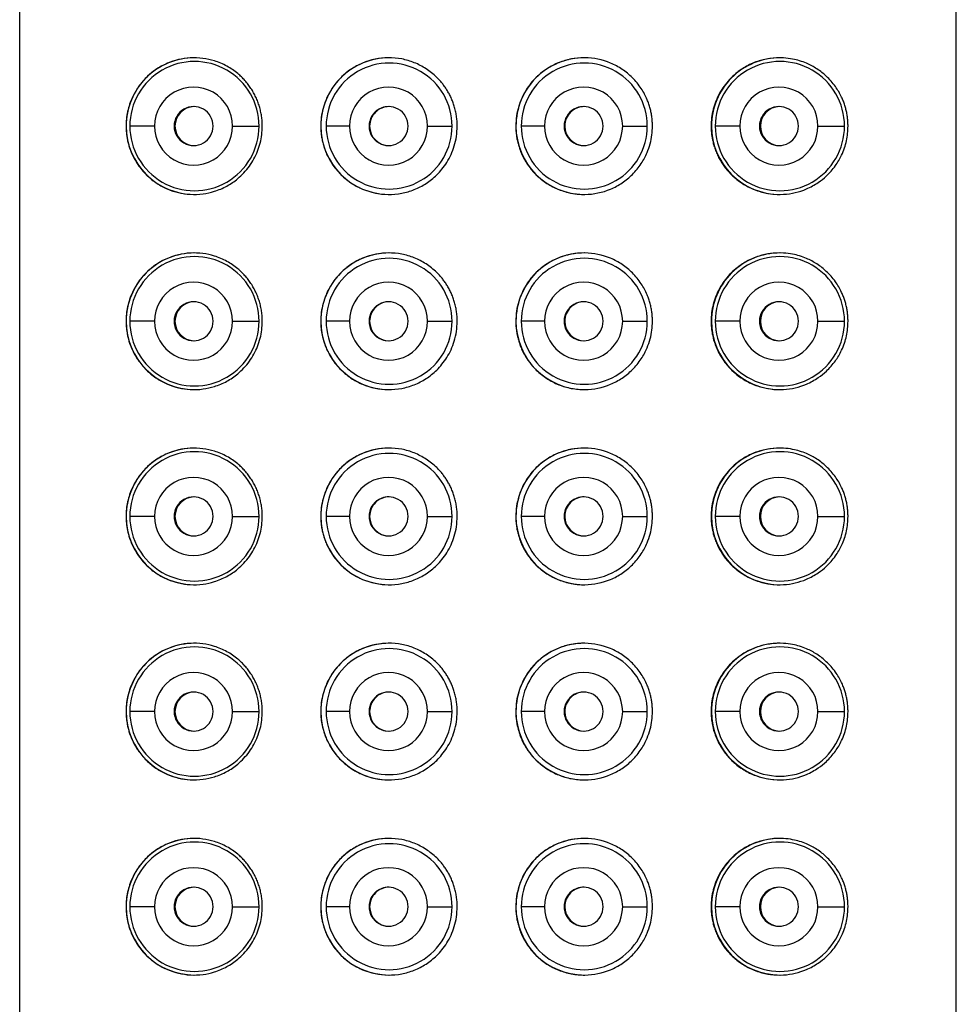
# Model space of a CAD drawing. Units: millimetres. Extents: x -91 to 200, y -197 to 1083.
# Drawn here: x 163 to 187, y 768 to 793 of the extents above; entities that cross this region are included whole.
import ezdxf

# ---------------------------------------------------------------- set-up
doc = ezdxf.new("R2010")
doc.units = ezdxf.units.MM

msp = doc.modelspace()

# ---------------------------------------------------------------- linework, layer by layer
at = {"color": 7, "linetype": 'Continuous', "lineweight": 25}
for p, q in [((162.822, 611.154), (162.822, 820.154)), ((186.822, 611.154), (186.822, 820.154)), ((165.551, 790.654), (165.548, 790.654)), ((166.278, 790.654), (165.645, 790.654)), ((166.801, 790.654), (166.778, 790.654)), ((168.278, 790.654), (168.958, 790.654)), ((170.539, 790.654), (170.536, 790.654)), ((171.273, 790.654), (170.675, 790.654)), ((171.789, 790.654), (171.773, 790.654)), ((173.273, 790.654), (173.903, 790.654)), ((175.539, 790.654), (175.534, 790.654)), ((176.273, 790.654), (175.675, 790.654)), ((176.789, 790.654), (176.773, 790.654)), ((178.273, 790.654), (178.903, 790.654)), ((180.551, 790.654), (180.539, 790.654)), ((181.278, 790.654), (180.645, 790.654)), ((181.801, 790.654), (181.778, 790.654)), ((183.278, 790.654), (183.958, 790.654)), ((165.551, 785.654), (165.548, 785.654)), ((166.278, 785.654), (165.645, 785.654)), ((166.801, 785.654), (166.778, 785.654)), ((168.278, 785.654), (168.958, 785.654)), ((170.539, 785.654), (170.536, 785.654)), ((171.273, 785.654), (170.675, 785.654)), ((171.789, 785.654), (171.773, 785.654)), ((173.273, 785.654), (173.903, 785.654)), ((175.539, 785.654), (175.534, 785.654)), ((176.273, 785.654), (175.675, 785.654)), ((176.789, 785.654), (176.773, 785.654)), ((178.273, 785.654), (178.903, 785.654)), ((180.551, 785.654), (180.539, 785.654)), ((181.278, 785.654), (180.645, 785.654)), ((181.801, 785.654), (181.778, 785.654)), ((183.278, 785.654), (183.958, 785.654)), ((165.551, 780.654), (165.548, 780.654)), ((166.278, 780.654), (165.645, 780.654)), ((166.801, 780.654), (166.778, 780.654)), ((168.278, 780.654), (168.958, 780.654)), ((170.539, 780.654), (170.536, 780.654)), ((171.273, 780.654), (170.675, 780.654)), ((171.789, 780.654), (171.773, 780.654)), ((173.273, 780.654), (173.903, 780.654)), ((175.539, 780.654), (175.534, 780.654)), ((176.273, 780.654), (175.675, 780.654)), ((176.789, 780.654), (176.773, 780.654)), ((178.273, 780.654), (178.903, 780.654)), ((180.551, 780.654), (180.539, 780.654)), ((181.278, 780.654), (180.645, 780.654)), ((181.801, 780.654), (181.778, 780.654)), ((183.278, 780.654), (183.958, 780.654)), ((165.551, 775.654), (165.548, 775.654)), ((166.278, 775.654), (165.645, 775.654)), ((166.801, 775.654), (166.778, 775.654)), ((168.278, 775.654), (168.958, 775.654)), ((170.539, 775.654), (170.536, 775.654)), ((171.273, 775.654), (170.675, 775.654)), ((171.789, 775.654), (171.773, 775.654)), ((173.273, 775.654), (173.903, 775.654)), ((175.539, 775.654), (175.534, 775.654)), ((176.273, 775.654), (175.675, 775.654)), ((176.789, 775.654), (176.773, 775.654)), ((178.273, 775.654), (178.903, 775.654)), ((180.551, 775.654), (180.539, 775.654)), ((181.278, 775.654), (180.645, 775.654)), ((181.801, 775.654), (181.778, 775.654)), ((183.278, 775.654), (183.958, 775.654)), ((165.551, 770.654), (165.548, 770.654)), ((166.278, 770.654), (165.645, 770.654)), ((166.801, 770.654), (166.778, 770.654)), ((168.278, 770.654), (168.958, 770.654)), ((170.539, 770.654), (170.536, 770.654)), ((171.273, 770.654), (170.675, 770.654)), ((171.789, 770.654), (171.773, 770.654)), ((173.273, 770.654), (173.903, 770.654)), ((175.539, 770.654), (175.534, 770.654)), ((176.273, 770.654), (175.675, 770.654)), ((176.789, 770.654), (176.773, 770.654)), ((178.273, 770.654), (178.903, 770.654)), ((180.551, 770.654), (180.539, 770.654)), ((181.278, 770.654), (180.645, 770.654)), ((181.801, 770.654), (181.778, 770.654)), ((183.278, 770.654), (183.958, 770.654))]:
    msp.add_line(p, q, dxfattribs=at)
for centre, radius, start, end in [((167.301, 790.654), 1.75, 90.0001, 180.0001), ((172.289, 790.654), 1.75, 90.0001, 180.0001), ((177.289, 790.654), 1.75, 90.0001, 180.0001), ((182.301, 790.654), 1.75, 90.0001, 180.0001), ((167.301, 790.654), 1.656, 359.9998, 180.0002), ((172.289, 790.654), 1.614, 359.9998, 180.0002), ((177.289, 790.654), 1.614, 359.9998, 180.0002), ((182.301, 790.654), 1.656, 359.9998, 180.0002), ((167.278, 790.654), 1, 359.9998, 180.0002), ((172.273, 790.654), 1, 359.9998, 180.0002), ((177.273, 790.654), 1, 359.9998, 180.0002), ((182.278, 790.654), 1, 359.9998, 180.0002), ((167.278, 790.654), 0.5, 359.9998, 180.0002), ((167.301, 790.654), 0.5, 91.3676, 180.0001), ((172.273, 790.654), 0.5, 359.9998, 180.0002), ((172.289, 790.654), 0.5, 90.0001, 180.0001), ((177.273, 790.654), 0.5, 359.9998, 180.0002), ((177.289, 790.654), 0.5, 90.0001, 180.0001), ((182.278, 790.654), 0.5, 359.9998, 180.0002), ((182.301, 790.654), 0.5, 91.3676, 180.0001), ((167.301, 790.654), 1.75, 179.9999, 269.9999), ((167.301, 790.654), 1.656, 179.9998, 0.0002), ((167.278, 790.654), 1, 179.9998, 0.0002), ((167.278, 790.654), 0.5, 179.9998, 0.0002), ((167.301, 790.654), 0.5, 179.9999, 268.6324), ((172.289, 790.654), 1.75, 179.9999, 269.9999), ((172.289, 790.654), 1.614, 179.9998, 0.0002), ((172.273, 790.654), 1, 179.9998, 0.0002), ((172.273, 790.654), 0.5, 179.9998, 0.0002), ((172.289, 790.654), 0.5, 179.9999, 269.9999), ((177.289, 790.654), 1.75, 179.9999, 269.9999), ((177.289, 790.654), 1.614, 179.9998, 0.0002), ((177.273, 790.654), 1, 179.9998, 0.0002), ((177.273, 790.654), 0.5, 179.9998, 0.0002), ((177.289, 790.654), 0.5, 179.9999, 269.9999), ((182.301, 790.654), 1.75, 179.9999, 269.9999), ((182.301, 790.654), 1.656, 179.9998, 0.0002), ((182.278, 790.654), 1, 179.9998, 0.0002), ((182.278, 790.654), 0.5, 179.9998, 0.0002), ((182.301, 790.654), 0.5, 179.9999, 268.6324), ((167.301, 785.654), 1.75, 90.0001, 180.0001), ((172.289, 785.654), 1.75, 90.0001, 180.0001), ((177.289, 785.654), 1.75, 90.0001, 180.0001), ((182.301, 785.654), 1.75, 90.0001, 180.0001), ((167.301, 785.654), 1.656, 359.9998, 180.0002), ((172.289, 785.654), 1.614, 359.9998, 180.0002), ((177.289, 785.654), 1.614, 359.9998, 180.0002), ((182.301, 785.654), 1.656, 359.9998, 180.0002), ((167.278, 785.654), 1, 359.9998, 180.0002), ((172.273, 785.654), 1, 359.9998, 180.0002), ((177.273, 785.654), 1, 359.9998, 180.0002), ((182.278, 785.654), 1, 359.9998, 180.0002), ((167.278, 785.654), 0.5, 359.9998, 180.0002), ((167.301, 785.654), 0.5, 91.3675, 180.0001), ((172.273, 785.654), 0.5, 359.9998, 180.0002), ((172.289, 785.654), 0.5, 90.0001, 180.0001), ((177.273, 785.654), 0.5, 359.9998, 180.0002), ((177.289, 785.654), 0.5, 90.0001, 180.0001), ((182.278, 785.654), 0.5, 359.9998, 180.0002), ((182.301, 785.654), 0.5, 91.3677, 180.0001), ((167.301, 785.654), 1.75, 179.9999, 269.9999), ((167.301, 785.654), 1.656, 179.9998, 0.0002), ((167.278, 785.654), 1, 179.9998, 0.0002), ((167.278, 785.654), 0.5, 179.9998, 0.0002), ((167.301, 785.654), 0.5, 179.9999, 268.6325), ((172.289, 785.654), 1.75, 179.9999, 269.9999), ((172.289, 785.654), 1.614, 179.9998, 0.0002), ((172.273, 785.654), 1, 179.9998, 0.0002), ((172.273, 785.654), 0.5, 179.9998, 0.0002), ((172.289, 785.654), 0.5, 179.9999, 269.9999), ((177.289, 785.654), 1.75, 179.9999, 269.9999), ((177.289, 785.654), 1.614, 179.9998, 0.0002), ((177.273, 785.654), 1, 179.9998, 0.0002), ((177.273, 785.654), 0.5, 179.9998, 0.0002), ((177.289, 785.654), 0.5, 179.9999, 269.9999), ((182.301, 785.654), 1.75, 179.9999, 269.9999), ((182.301, 785.654), 1.656, 179.9998, 0.0002), ((182.278, 785.654), 1, 179.9998, 0.0002), ((182.278, 785.654), 0.5, 179.9998, 0.0002), ((182.301, 785.654), 0.5, 179.9999, 268.6323), ((167.301, 780.654), 1.75, 90.0001, 180.0001), ((167.301, 780.654), 1.656, 359.9998, 180.0002), ((172.289, 780.654), 1.75, 90.0001, 180.0001), ((177.289, 780.654), 1.75, 90.0001, 180.0001), ((182.301, 780.654), 1.75, 90.0001, 180.0001), ((182.301, 780.654), 1.656, 359.9998, 180.0002), ((172.289, 780.654), 1.614, 359.9998, 180.0002), ((177.289, 780.654), 1.614, 359.9998, 180.0002), ((167.278, 780.654), 1, 359.9998, 180.0002), ((172.273, 780.654), 1, 359.9998, 180.0002), ((177.273, 780.654), 1, 359.9998, 180.0002), ((182.278, 780.654), 1, 359.9998, 180.0002), ((167.278, 780.654), 0.5, 359.9998, 180.0002), ((167.301, 780.654), 0.5, 91.3675, 180.0001), ((172.273, 780.654), 0.5, 359.9998, 180.0002), ((172.289, 780.654), 0.5, 90.0001, 180.0001), ((177.273, 780.654), 0.5, 359.9998, 180.0002), ((177.289, 780.654), 0.5, 90.0001, 180.0001), ((182.278, 780.654), 0.5, 359.9998, 180.0002), ((182.301, 780.654), 0.5, 91.3675, 180.0001), ((167.301, 780.654), 1.75, 179.9999, 269.9999), ((167.301, 780.654), 1.656, 179.9998, 0.0002), ((167.278, 780.654), 1, 179.9998, 0.0002), ((167.278, 780.654), 0.5, 179.9998, 0.0002), ((167.301, 780.654), 0.5, 179.9999, 268.6325), ((172.289, 780.654), 1.75, 179.9999, 269.9999), ((172.289, 780.654), 1.614, 179.9998, 0.0002), ((172.273, 780.654), 1, 179.9998, 0.0002), ((172.273, 780.654), 0.5, 179.9998, 0.0002), ((172.289, 780.654), 0.5, 179.9999, 269.9999), ((177.289, 780.654), 1.75, 179.9999, 269.9999), ((177.289, 780.654), 1.614, 179.9998, 0.0002), ((177.273, 780.654), 1, 179.9998, 0.0002), ((177.273, 780.654), 0.5, 179.9998, 0.0002), ((177.289, 780.654), 0.5, 179.9999, 269.9999), ((182.301, 780.654), 1.75, 179.9999, 269.9999), ((182.301, 780.654), 1.656, 179.9998, 0.0002), ((182.278, 780.654), 1, 179.9998, 0.0002), ((182.278, 780.654), 0.5, 179.9998, 0.0002), ((182.301, 780.654), 0.5, 179.9999, 268.6325), ((167.301, 775.654), 1.75, 90.0001, 180.0001), ((167.301, 775.654), 1.656, 359.9998, 180.0002), ((172.289, 775.654), 1.75, 90.0001, 180.0001), ((172.289, 775.654), 1.614, 359.9998, 180.0002), ((177.289, 775.654), 1.75, 90.0001, 180.0001), ((177.289, 775.654), 1.614, 359.9998, 180.0002), ((182.301, 775.654), 1.75, 90.0001, 180.0001), ((182.301, 775.654), 1.656, 359.9998, 180.0002), ((167.278, 775.654), 1, 359.9998, 180.0002), ((172.273, 775.654), 1, 359.9998, 180.0002), ((177.273, 775.654), 1, 359.9998, 180.0002), ((182.278, 775.654), 1, 359.9998, 180.0002), ((167.278, 775.654), 0.5, 359.9998, 180.0002), ((167.301, 775.654), 0.5, 91.3676, 180.0001), ((172.273, 775.654), 0.5, 359.9998, 180.0002), ((172.289, 775.654), 0.5, 90.0001, 180.0001), ((177.273, 775.654), 0.5, 359.9998, 180.0002), ((177.289, 775.654), 0.5, 90.0001, 180.0001), ((182.278, 775.654), 0.5, 359.9998, 180.0002), ((182.301, 775.654), 0.5, 91.3675, 180.0001), ((167.301, 775.654), 1.75, 179.9999, 269.9999), ((167.301, 775.654), 1.656, 179.9998, 0.0002), ((167.278, 775.654), 1, 179.9998, 0.0002), ((167.278, 775.654), 0.5, 179.9998, 0.0002), ((167.301, 775.654), 0.5, 179.9999, 268.6324), ((172.289, 775.654), 1.75, 179.9999, 269.9999), ((172.289, 775.654), 1.614, 179.9998, 0.0002), ((172.273, 775.654), 1, 179.9998, 0.0002), ((172.273, 775.654), 0.5, 179.9998, 0.0002), ((172.289, 775.654), 0.5, 179.9999, 269.9999), ((177.289, 775.654), 1.75, 179.9999, 269.9999), ((177.289, 775.654), 1.614, 179.9998, 0.0002), ((177.273, 775.654), 1, 179.9998, 0.0002), ((177.273, 775.654), 0.5, 179.9998, 0.0002), ((177.289, 775.654), 0.5, 179.9999, 269.9999), ((182.301, 775.654), 1.75, 179.9999, 269.9999), ((182.301, 775.654), 1.656, 179.9998, 0.0002), ((182.278, 775.654), 1, 179.9998, 0.0002), ((182.278, 775.654), 0.5, 179.9998, 0.0002), ((182.301, 775.654), 0.5, 179.9999, 268.6325), ((167.301, 770.654), 1.75, 90.0001, 180.0001), ((167.301, 770.654), 1.656, 359.9998, 180.0002), ((172.289, 770.654), 1.75, 90.0001, 180.0001), ((172.289, 770.654), 1.614, 359.9998, 180.0002), ((177.289, 770.654), 1.75, 90.0001, 180.0001), ((177.289, 770.654), 1.614, 359.9998, 180.0002), ((182.301, 770.654), 1.75, 90.0001, 180.0001), ((182.301, 770.654), 1.656, 359.9998, 180.0002), ((167.278, 770.654), 1, 359.9998, 180.0002), ((172.273, 770.654), 1, 359.9998, 180.0002), ((177.273, 770.654), 1, 359.9998, 180.0002), ((182.278, 770.654), 1, 359.9998, 180.0002), ((167.278, 770.654), 0.5, 359.9998, 180.0002), ((167.301, 770.654), 0.5, 91.3676, 180.0001), ((172.273, 770.654), 0.5, 359.9998, 180.0002), ((172.289, 770.654), 0.5, 90.0001, 180.0001), ((177.273, 770.654), 0.5, 359.9998, 180.0002), ((177.289, 770.654), 0.5, 90.0001, 180.0001), ((182.278, 770.654), 0.5, 359.9998, 180.0002), ((182.301, 770.654), 0.5, 91.3675, 180.0001), ((167.301, 770.654), 1.75, 179.9999, 269.9999), ((167.301, 770.654), 1.656, 179.9998, 0.0002), ((167.278, 770.654), 1, 179.9998, 0.0002), ((167.278, 770.654), 0.5, 179.9998, 0.0002), ((167.301, 770.654), 0.5, 179.9999, 268.6324), ((172.289, 770.654), 1.75, 179.9999, 269.9999), ((172.289, 770.654), 1.614, 179.9998, 0.0002), ((172.273, 770.654), 1, 179.9998, 0.0002), ((172.273, 770.654), 0.5, 179.9998, 0.0002), ((172.289, 770.654), 0.5, 179.9999, 269.9999), ((177.289, 770.654), 1.75, 179.9999, 269.9999), ((177.289, 770.654), 1.614, 179.9998, 0.0002), ((177.273, 770.654), 1, 179.9998, 0.0002), ((177.273, 770.654), 0.5, 179.9998, 0.0002), ((177.289, 770.654), 0.5, 179.9999, 269.9999), ((182.301, 770.654), 1.75, 179.9999, 269.9999), ((182.301, 770.654), 1.656, 179.9998, 0.0002), ((182.278, 770.654), 1, 179.9998, 0.0002), ((182.278, 770.654), 0.5, 179.9998, 0.0002), ((182.301, 770.654), 0.5, 179.9999, 268.6325)]:
    msp.add_arc(centre, radius, start, end, dxfattribs=at)
for points, knots in [([(169.039, 790.654), (169.038, 790.696), (169.036, 790.781), (169.021, 790.909), (168.998, 791.035), (168.966, 791.158), (168.925, 791.279), (168.875, 791.397), (168.817, 791.511), (168.75, 791.62), (168.676, 791.724), (168.594, 791.822), (168.506, 791.914), (168.357, 792.048), (168.129, 792.203), (167.825, 792.331), (167.506, 792.4), (167.092, 792.414), (166.677, 792.314), (166.324, 792.12), (166.078, 791.922), (165.874, 791.691), (165.726, 791.439), (165.637, 791.218), (165.585, 791.031), (165.554, 790.842), (165.55, 790.716), (165.548, 790.654)], [0, 0, 0, 0, 0.020147, 0.040322, 0.060555, 0.08088, 0.101326, 0.121926, 0.14271, 0.163706, 0.184943, 0.20645, 0.228251, 0.250374, 0.310737, 0.375511, 0.434292, 0.500479, 0.625058, 0.696508, 0.749496, 0.817417, 0.8746, 0.908383, 0.94028, 0.970672, 1, 1, 1, 1]), ([(174.034, 790.654), (174.033, 790.698), (174.031, 790.786), (174.016, 790.915), (173.992, 791.04), (173.961, 791.16), (173.922, 791.274), (173.876, 791.383), (173.825, 791.485), (173.769, 791.581), (173.709, 791.671), (173.646, 791.755), (173.579, 791.832), (173.451, 791.965), (173.244, 792.13), (172.938, 792.289), (172.609, 792.385), (172.155, 792.425), (171.701, 792.33), (171.305, 792.116), (171.037, 791.896), (170.821, 791.631), (170.676, 791.359), (170.592, 791.109), (170.545, 790.882), (170.539, 790.729), (170.536, 790.654)], [0, 0, 0, 0, 0.023966, 0.047367, 0.070204, 0.092477, 0.114188, 0.135336, 0.155923, 0.175949, 0.195416, 0.214324, 0.232674, 0.250468, 0.313975, 0.375406, 0.436704, 0.500389, 0.624886, 0.687341, 0.749957, 0.816396, 0.874945, 0.91768, 0.959334, 1, 1, 1, 1]), ([(179.036, 790.654), (179.036, 790.691), (179.034, 790.767), (179.023, 790.88), (179.004, 790.994), (178.978, 791.107), (178.944, 791.22), (178.877, 791.394), (178.751, 791.632), (178.534, 791.897), (178.265, 792.116), (177.869, 792.33), (177.415, 792.425), (176.961, 792.385), (176.631, 792.289), (176.325, 792.131), (176.09, 791.943), (175.918, 791.754), (175.794, 791.58), (175.687, 791.381), (175.603, 791.158), (175.545, 790.913), (175.538, 790.741), (175.534, 790.654)], [0, 0, 0, 0, 0.020253, 0.040743, 0.061483, 0.082484, 0.103757, 0.125314, 0.183867, 0.250343, 0.312838, 0.375322, 0.499675, 0.563326, 0.624605, 0.686097, 0.749687, 0.785812, 0.824164, 0.864754, 0.907586, 0.952667, 1, 1, 1, 1]), ([(184.048, 790.654), (184.047, 790.689), (184.046, 790.76), (184.036, 790.867), (184.019, 790.974), (183.996, 791.081), (183.965, 791.187), (183.928, 791.293), (183.855, 791.462), (183.719, 791.691), (183.541, 791.892), (183.376, 792.033), (183.209, 792.152), (182.964, 792.282), (182.674, 792.371), (182.366, 792.409), (182.077, 792.4), (181.757, 792.331), (181.452, 792.203), (181.199, 792.032), (181.009, 791.853), (180.869, 791.683), (180.751, 791.498), (180.657, 791.299), (180.589, 791.089), (180.547, 790.873), (180.541, 790.727), (180.539, 790.654)], [0, 0, 0, 0, 0.016659, 0.0336, 0.05091, 0.068674, 0.086967, 0.105859, 0.125416, 0.182593, 0.250526, 0.280185, 0.312993, 0.375172, 0.451664, 0.499879, 0.566001, 0.624744, 0.689402, 0.749676, 0.787399, 0.82423, 0.860305, 0.895766, 0.930764, 0.965455, 1, 1, 1, 1]), ([(165.548, 790.654), (165.548, 790.618), (165.55, 790.547), (165.56, 790.44), (165.576, 790.333), (165.6, 790.225), (165.63, 790.119), (165.667, 790.013), (165.74, 789.844), (165.875, 789.615), (166.051, 789.415), (166.215, 789.274), (166.381, 789.155), (166.605, 789.036), (166.891, 788.942), (167.196, 788.897), (167.507, 788.907), (167.823, 788.976), (168.127, 789.103), (168.379, 789.274), (168.569, 789.453), (168.709, 789.623), (168.827, 789.808), (168.92, 790.008), (168.988, 790.217), (169.031, 790.434), (169.036, 790.58), (169.039, 790.654)], [0, 0, 0, 0, 0.016689, 0.033661, 0.051006, 0.068805, 0.087137, 0.106072, 0.125674, 0.182808, 0.250686, 0.280187, 0.313044, 0.375499, 0.437811, 0.500258, 0.56594, 0.624337, 0.689054, 0.749373, 0.787145, 0.824024, 0.860144, 0.895648, 0.930686, 0.965417, 1, 1, 1, 1]), ([(170.536, 790.654), (170.537, 790.616), (170.539, 790.541), (170.55, 790.427), (170.568, 790.314), (170.595, 790.201), (170.629, 790.088), (170.695, 789.914), (170.821, 789.676), (171.047, 789.398), (171.319, 789.182), (171.717, 788.974), (172.155, 788.882), (172.608, 788.922), (172.938, 789.018), (173.244, 789.176), (173.477, 789.363), (173.649, 789.552), (173.774, 789.726), (173.881, 789.925), (173.965, 790.149), (174.023, 790.394), (174.03, 790.566), (174.034, 790.654)], [0, 0, 0, 0, 0.020223, 0.040681, 0.061389, 0.082356, 0.103594, 0.125114, 0.183668, 0.250131, 0.321661, 0.375174, 0.499636, 0.563299, 0.62459, 0.686008, 0.749514, 0.78566, 0.824037, 0.864654, 0.907517, 0.95263, 1, 1, 1, 1]), ([(175.534, 790.654), (175.535, 790.609), (175.537, 790.521), (175.552, 790.392), (175.576, 790.268), (175.607, 790.148), (175.646, 790.034), (175.691, 789.925), (175.742, 789.823), (175.798, 789.727), (175.858, 789.637), (175.922, 789.553), (175.988, 789.476), (176.116, 789.343), (176.323, 789.177), (176.63, 789.019), (176.96, 788.923), (177.414, 788.882), (177.869, 788.977), (178.265, 789.19), (178.534, 789.41), (178.75, 789.675), (178.895, 789.947), (178.981, 790.197), (179.028, 790.425), (179.034, 790.578), (179.036, 790.654)], [0, 0, 0, 0, 0.023936, 0.047309, 0.070118, 0.092365, 0.114051, 0.135176, 0.15574, 0.175745, 0.195191, 0.21408, 0.232413, 0.250189, 0.313746, 0.375216, 0.436595, 0.500361, 0.624838, 0.687138, 0.749762, 0.816112, 0.874577, 0.917444, 0.959221, 1, 1, 1, 1]), ([(180.539, 790.654), (180.539, 790.611), (180.541, 790.526), (180.556, 790.398), (180.579, 790.272), (180.611, 790.149), (180.653, 790.028), (180.703, 789.91), (180.761, 789.796), (180.828, 789.687), (180.903, 789.583), (180.984, 789.485), (181.073, 789.393), (181.223, 789.259), (181.452, 789.105), (181.756, 788.977), (182.076, 788.907), (182.493, 788.893), (182.91, 788.992), (183.265, 789.186), (183.514, 789.385), (183.719, 789.616), (183.868, 789.867), (183.958, 790.088), (184.01, 790.276), (184.042, 790.465), (184.046, 790.591), (184.048, 790.654)], [0, 0, 0, 0, 0.020148, 0.040322, 0.060556, 0.080881, 0.101328, 0.121928, 0.142712, 0.163709, 0.184947, 0.206454, 0.228256, 0.250379, 0.310659, 0.375337, 0.434096, 0.500248, 0.624793, 0.69645, 0.749538, 0.817315, 0.874396, 0.90824, 0.940191, 0.97063, 1, 1, 1, 1]), ([(169.039, 785.654), (169.038, 785.696), (169.036, 785.781), (169.021, 785.909), (168.998, 786.035), (168.966, 786.158), (168.925, 786.279), (168.875, 786.397), (168.817, 786.511), (168.75, 786.62), (168.676, 786.724), (168.594, 786.822), (168.506, 786.914), (168.357, 787.048), (168.129, 787.203), (167.825, 787.331), (167.506, 787.4), (167.092, 787.414), (166.677, 787.314), (166.324, 787.12), (166.078, 786.922), (165.874, 786.691), (165.726, 786.439), (165.637, 786.218), (165.585, 786.031), (165.554, 785.842), (165.55, 785.716), (165.548, 785.654)], [0, 0, 0, 0, 0.0201475, 0.0403218, 0.0605552, 0.0808796, 0.1013263, 0.1219262, 0.1427095, 0.1637057, 0.1849432, 0.2064496, 0.2282514, 0.2503742, 0.3107367, 0.3755109, 0.4342919, 0.5004789, 0.6250584, 0.6965082, 0.7494961, 0.8174166, 0.8745998, 0.908383, 0.94028, 0.9706722, 1, 1, 1, 1]), ([(174.034, 785.654), (174.033, 785.698), (174.031, 785.786), (174.016, 785.915), (173.992, 786.04), (173.961, 786.16), (173.922, 786.274), (173.876, 786.383), (173.825, 786.485), (173.769, 786.581), (173.709, 786.671), (173.646, 786.755), (173.579, 786.832), (173.451, 786.965), (173.244, 787.13), (172.938, 787.289), (172.609, 787.385), (172.155, 787.425), (171.701, 787.33), (171.305, 787.116), (171.037, 786.896), (170.821, 786.631), (170.676, 786.359), (170.592, 786.109), (170.545, 785.882), (170.539, 785.729), (170.536, 785.654)], [0, 0, 0, 0, 0.023966, 0.047367, 0.070204, 0.092477, 0.114188, 0.135336, 0.155923, 0.175949, 0.195416, 0.214324, 0.232674, 0.250468, 0.313975, 0.375406, 0.436704, 0.500389, 0.624886, 0.687341, 0.749957, 0.816396, 0.874945, 0.91768, 0.959334, 1, 1, 1, 1]), ([(179.036, 785.654), (179.036, 785.691), (179.034, 785.767), (179.023, 785.88), (179.004, 785.994), (178.978, 786.107), (178.944, 786.22), (178.877, 786.394), (178.751, 786.632), (178.534, 786.897), (178.265, 787.116), (177.869, 787.33), (177.415, 787.425), (176.961, 787.385), (176.631, 787.289), (176.325, 787.131), (176.09, 786.943), (175.918, 786.754), (175.794, 786.58), (175.687, 786.381), (175.603, 786.158), (175.545, 785.913), (175.538, 785.741), (175.534, 785.654)], [0, 0, 0, 0, 0.020253, 0.040743, 0.061483, 0.082484, 0.103757, 0.125314, 0.183867, 0.250343, 0.312838, 0.375322, 0.499675, 0.563326, 0.624605, 0.686097, 0.749687, 0.785812, 0.824164, 0.864754, 0.907586, 0.952667, 1, 1, 1, 1]), ([(184.048, 785.654), (184.047, 785.689), (184.046, 785.76), (184.036, 785.867), (184.019, 785.974), (183.996, 786.081), (183.965, 786.187), (183.928, 786.293), (183.855, 786.462), (183.719, 786.691), (183.541, 786.892), (183.376, 787.033), (183.209, 787.152), (182.964, 787.282), (182.674, 787.371), (182.366, 787.409), (182.077, 787.4), (181.757, 787.331), (181.452, 787.203), (181.199, 787.032), (181.009, 786.853), (180.869, 786.683), (180.751, 786.498), (180.657, 786.299), (180.589, 786.089), (180.547, 785.873), (180.541, 785.727), (180.539, 785.654)], [0, 0, 0, 0, 0.016659, 0.0336, 0.05091, 0.068674, 0.086967, 0.105859, 0.125416, 0.182593, 0.250526, 0.280185, 0.312993, 0.375172, 0.451664, 0.499879, 0.566001, 0.624744, 0.689402, 0.749676, 0.787399, 0.82423, 0.860305, 0.895766, 0.930764, 0.965455, 1, 1, 1, 1]), ([(165.548, 785.654), (165.548, 785.618), (165.55, 785.547), (165.56, 785.44), (165.576, 785.333), (165.6, 785.225), (165.63, 785.119), (165.667, 785.013), (165.74, 784.844), (165.875, 784.615), (166.051, 784.415), (166.215, 784.274), (166.381, 784.155), (166.605, 784.036), (166.891, 783.942), (167.196, 783.897), (167.507, 783.907), (167.823, 783.976), (168.127, 784.103), (168.379, 784.274), (168.569, 784.453), (168.709, 784.623), (168.827, 784.808), (168.92, 785.008), (168.988, 785.217), (169.031, 785.434), (169.036, 785.58), (169.039, 785.654)], [0, 0, 0, 0, 0.016689, 0.033661, 0.051006, 0.068805, 0.087137, 0.106072, 0.125674, 0.182808, 0.250686, 0.280187, 0.313044, 0.375499, 0.437811, 0.500258, 0.56594, 0.624337, 0.689054, 0.749373, 0.787145, 0.824024, 0.860144, 0.895648, 0.930686, 0.965417, 1, 1, 1, 1]), ([(170.536, 785.654), (170.537, 785.616), (170.539, 785.541), (170.55, 785.427), (170.568, 785.314), (170.595, 785.201), (170.629, 785.088), (170.695, 784.914), (170.821, 784.676), (171.047, 784.398), (171.319, 784.182), (171.717, 783.974), (172.155, 783.882), (172.608, 783.922), (172.938, 784.018), (173.244, 784.176), (173.477, 784.363), (173.649, 784.552), (173.774, 784.726), (173.881, 784.925), (173.965, 785.149), (174.023, 785.394), (174.03, 785.566), (174.034, 785.654)], [0, 0, 0, 0, 0.020223, 0.040681, 0.061389, 0.082356, 0.103594, 0.125114, 0.183668, 0.250131, 0.321661, 0.375174, 0.499636, 0.563299, 0.62459, 0.686008, 0.749514, 0.78566, 0.824037, 0.864654, 0.907517, 0.95263, 1, 1, 1, 1]), ([(175.534, 785.654), (175.535, 785.609), (175.537, 785.521), (175.552, 785.392), (175.576, 785.268), (175.607, 785.148), (175.646, 785.034), (175.691, 784.925), (175.742, 784.823), (175.798, 784.727), (175.858, 784.637), (175.922, 784.553), (175.988, 784.476), (176.116, 784.343), (176.323, 784.177), (176.63, 784.019), (176.96, 783.923), (177.414, 783.882), (177.869, 783.977), (178.265, 784.19), (178.534, 784.41), (178.75, 784.675), (178.895, 784.947), (178.981, 785.197), (179.028, 785.425), (179.034, 785.578), (179.036, 785.654)], [0, 0, 0, 0, 0.023936, 0.047309, 0.070118, 0.092365, 0.114051, 0.135176, 0.15574, 0.175745, 0.195191, 0.21408, 0.232413, 0.250189, 0.313746, 0.375216, 0.436595, 0.500361, 0.624838, 0.687138, 0.749762, 0.816112, 0.874577, 0.917444, 0.959221, 1, 1, 1, 1]), ([(180.539, 785.654), (180.539, 785.611), (180.541, 785.526), (180.556, 785.398), (180.579, 785.272), (180.611, 785.149), (180.653, 785.028), (180.703, 784.91), (180.761, 784.796), (180.828, 784.687), (180.903, 784.583), (180.984, 784.485), (181.073, 784.393), (181.223, 784.259), (181.452, 784.105), (181.756, 783.977), (182.076, 783.907), (182.493, 783.893), (182.91, 783.992), (183.265, 784.186), (183.514, 784.385), (183.719, 784.616), (183.868, 784.867), (183.958, 785.088), (184.01, 785.276), (184.042, 785.465), (184.046, 785.591), (184.048, 785.654)], [0, 0, 0, 0, 0.020148, 0.040322, 0.060556, 0.080881, 0.101328, 0.121928, 0.142712, 0.163709, 0.184947, 0.206454, 0.228256, 0.250379, 0.310659, 0.375337, 0.434096, 0.500248, 0.624793, 0.69645, 0.749538, 0.817315, 0.874396, 0.90824, 0.940191, 0.97063, 1, 1, 1, 1]), ([(169.039, 780.654), (169.038, 780.696), (169.036, 780.781), (169.021, 780.909), (168.998, 781.035), (168.966, 781.158), (168.925, 781.279), (168.875, 781.397), (168.817, 781.511), (168.75, 781.62), (168.676, 781.724), (168.594, 781.822), (168.506, 781.914), (168.357, 782.048), (168.129, 782.203), (167.825, 782.331), (167.506, 782.4), (167.092, 782.414), (166.677, 782.314), (166.324, 782.12), (166.078, 781.922), (165.874, 781.691), (165.726, 781.439), (165.637, 781.218), (165.585, 781.031), (165.554, 780.842), (165.55, 780.716), (165.548, 780.654)], [0, 0, 0, 0, 0.0201475, 0.0403218, 0.0605552, 0.0808796, 0.1013263, 0.1219262, 0.1427095, 0.1637057, 0.1849432, 0.2064496, 0.2282514, 0.2503742, 0.3107367, 0.3755109, 0.4342919, 0.5004789, 0.6250584, 0.6965082, 0.7494961, 0.8174166, 0.8745998, 0.908383, 0.94028, 0.9706722, 1, 1, 1, 1]), ([(174.034, 780.654), (174.033, 780.698), (174.031, 780.786), (174.016, 780.915), (173.992, 781.04), (173.961, 781.16), (173.922, 781.274), (173.876, 781.383), (173.825, 781.485), (173.769, 781.581), (173.709, 781.671), (173.646, 781.755), (173.579, 781.832), (173.451, 781.965), (173.244, 782.13), (172.938, 782.289), (172.609, 782.385), (172.155, 782.425), (171.701, 782.33), (171.305, 782.116), (171.037, 781.896), (170.821, 781.631), (170.676, 781.359), (170.592, 781.109), (170.545, 780.882), (170.539, 780.729), (170.536, 780.654)], [0, 0, 0, 0, 0.0239657, 0.0473667, 0.0702037, 0.0924771, 0.1141877, 0.1353361, 0.155923, 0.1759494, 0.195416, 0.2143238, 0.232674, 0.2504676, 0.313975, 0.3754059, 0.436704, 0.5003888, 0.6248861, 0.6873405, 0.7499571, 0.8163961, 0.8749454, 0.9176796, 0.9593342, 1, 1, 1, 1]), ([(179.036, 780.654), (179.036, 780.691), (179.034, 780.767), (179.023, 780.88), (179.004, 780.994), (178.978, 781.107), (178.944, 781.22), (178.877, 781.394), (178.751, 781.632), (178.534, 781.897), (178.265, 782.116), (177.869, 782.33), (177.415, 782.425), (176.961, 782.385), (176.631, 782.289), (176.325, 782.131), (176.09, 781.943), (175.918, 781.754), (175.794, 781.58), (175.687, 781.381), (175.603, 781.158), (175.545, 780.913), (175.538, 780.741), (175.534, 780.654)], [0, 0, 0, 0, 0.0202528, 0.0407431, 0.061483, 0.082484, 0.1037574, 0.1253138, 0.1838672, 0.2503432, 0.3128376, 0.3753218, 0.4996752, 0.5633255, 0.6246047, 0.6860975, 0.7496873, 0.7858115, 0.8241644, 0.8647539, 0.9075862, 0.9526667, 1, 1, 1, 1]), ([(184.048, 780.654), (184.047, 780.689), (184.046, 780.76), (184.036, 780.867), (184.019, 780.974), (183.996, 781.081), (183.965, 781.187), (183.928, 781.293), (183.855, 781.462), (183.719, 781.691), (183.541, 781.892), (183.376, 782.033), (183.209, 782.152), (182.964, 782.282), (182.674, 782.371), (182.366, 782.409), (182.077, 782.4), (181.757, 782.331), (181.452, 782.203), (181.199, 782.032), (181.009, 781.853), (180.869, 781.683), (180.751, 781.498), (180.657, 781.299), (180.589, 781.089), (180.547, 780.873), (180.541, 780.727), (180.539, 780.654)], [0, 0, 0, 0, 0.016659, 0.0336, 0.05091, 0.068674, 0.086967, 0.105859, 0.125416, 0.182593, 0.250526, 0.280185, 0.312993, 0.375172, 0.451664, 0.499879, 0.566001, 0.624744, 0.689402, 0.749676, 0.787399, 0.82423, 0.860305, 0.895766, 0.930764, 0.965455, 1, 1, 1, 1]), ([(165.548, 780.654), (165.548, 780.618), (165.55, 780.547), (165.56, 780.44), (165.576, 780.333), (165.6, 780.225), (165.63, 780.119), (165.667, 780.013), (165.74, 779.844), (165.875, 779.615), (166.051, 779.415), (166.215, 779.274), (166.381, 779.155), (166.605, 779.036), (166.891, 778.942), (167.196, 778.897), (167.507, 778.907), (167.823, 778.976), (168.127, 779.103), (168.379, 779.274), (168.569, 779.453), (168.709, 779.623), (168.827, 779.808), (168.92, 780.008), (168.988, 780.217), (169.031, 780.434), (169.036, 780.58), (169.039, 780.654)], [0, 0, 0, 0, 0.016689, 0.033661, 0.051006, 0.068805, 0.087137, 0.106072, 0.125674, 0.182808, 0.250686, 0.280187, 0.313044, 0.375499, 0.437811, 0.500258, 0.56594, 0.624337, 0.689054, 0.749373, 0.787145, 0.824024, 0.860144, 0.895648, 0.930686, 0.965417, 1, 1, 1, 1]), ([(170.536, 780.654), (170.537, 780.616), (170.539, 780.541), (170.55, 780.427), (170.568, 780.314), (170.595, 780.201), (170.629, 780.088), (170.695, 779.914), (170.821, 779.676), (171.047, 779.398), (171.319, 779.182), (171.717, 778.974), (172.155, 778.882), (172.608, 778.922), (172.938, 779.018), (173.244, 779.176), (173.477, 779.363), (173.649, 779.552), (173.774, 779.726), (173.881, 779.925), (173.965, 780.149), (174.023, 780.394), (174.03, 780.566), (174.034, 780.654)], [0, 0, 0, 0, 0.020223, 0.040681, 0.061389, 0.082356, 0.103594, 0.125114, 0.183668, 0.250131, 0.321661, 0.375174, 0.499636, 0.563299, 0.62459, 0.686008, 0.749514, 0.78566, 0.824037, 0.864654, 0.907517, 0.95263, 1, 1, 1, 1]), ([(175.534, 780.654), (175.535, 780.609), (175.537, 780.521), (175.552, 780.392), (175.576, 780.268), (175.607, 780.148), (175.646, 780.034), (175.691, 779.925), (175.742, 779.823), (175.798, 779.727), (175.858, 779.637), (175.922, 779.553), (175.988, 779.476), (176.116, 779.343), (176.323, 779.177), (176.63, 779.019), (176.96, 778.923), (177.414, 778.882), (177.869, 778.977), (178.265, 779.19), (178.534, 779.41), (178.75, 779.675), (178.895, 779.947), (178.981, 780.197), (179.028, 780.425), (179.034, 780.578), (179.036, 780.654)], [0, 0, 0, 0, 0.023936, 0.047309, 0.070118, 0.092365, 0.114051, 0.135176, 0.15574, 0.175745, 0.195191, 0.21408, 0.232413, 0.250189, 0.313746, 0.375216, 0.436595, 0.500361, 0.624838, 0.687138, 0.749762, 0.816112, 0.874577, 0.917444, 0.959221, 1, 1, 1, 1]), ([(180.539, 780.654), (180.539, 780.611), (180.541, 780.526), (180.556, 780.398), (180.579, 780.272), (180.611, 780.149), (180.653, 780.028), (180.703, 779.91), (180.761, 779.796), (180.828, 779.687), (180.903, 779.583), (180.984, 779.485), (181.073, 779.393), (181.223, 779.259), (181.452, 779.105), (181.756, 778.977), (182.076, 778.907), (182.493, 778.893), (182.91, 778.992), (183.265, 779.186), (183.514, 779.385), (183.719, 779.616), (183.868, 779.867), (183.958, 780.088), (184.01, 780.276), (184.042, 780.465), (184.046, 780.591), (184.048, 780.654)], [0, 0, 0, 0, 0.0201478, 0.0403225, 0.0605563, 0.080881, 0.101328, 0.1219284, 0.1427122, 0.1637088, 0.1849468, 0.2064537, 0.2282561, 0.2503794, 0.3106588, 0.3753367, 0.4340962, 0.5002476, 0.6247926, 0.6964502, 0.7495376, 0.8173151, 0.8743958, 0.9082403, 0.9401907, 0.97063, 1, 1, 1, 1]), ([(169.039, 775.654), (169.038, 775.696), (169.036, 775.781), (169.021, 775.909), (168.998, 776.035), (168.966, 776.158), (168.925, 776.279), (168.875, 776.397), (168.817, 776.511), (168.75, 776.62), (168.676, 776.724), (168.594, 776.822), (168.506, 776.914), (168.357, 777.048), (168.129, 777.203), (167.825, 777.331), (167.506, 777.4), (167.092, 777.414), (166.677, 777.314), (166.324, 777.12), (166.078, 776.922), (165.874, 776.691), (165.726, 776.439), (165.637, 776.218), (165.585, 776.031), (165.554, 775.842), (165.55, 775.716), (165.548, 775.654)], [0, 0, 0, 0, 0.020147, 0.040322, 0.060555, 0.08088, 0.101326, 0.121926, 0.14271, 0.163706, 0.184943, 0.20645, 0.228251, 0.250374, 0.310737, 0.375511, 0.434292, 0.500479, 0.625058, 0.696508, 0.749496, 0.817417, 0.8746, 0.908383, 0.94028, 0.970672, 1, 1, 1, 1]), ([(174.034, 775.654), (174.033, 775.698), (174.031, 775.786), (174.016, 775.915), (173.992, 776.04), (173.961, 776.16), (173.922, 776.274), (173.876, 776.383), (173.825, 776.485), (173.769, 776.581), (173.709, 776.671), (173.646, 776.755), (173.579, 776.832), (173.451, 776.965), (173.244, 777.13), (172.938, 777.289), (172.609, 777.385), (172.155, 777.425), (171.701, 777.33), (171.305, 777.116), (171.037, 776.896), (170.821, 776.631), (170.676, 776.359), (170.592, 776.109), (170.545, 775.882), (170.539, 775.729), (170.536, 775.654)], [0, 0, 0, 0, 0.0239657, 0.0473667, 0.0702037, 0.0924771, 0.1141877, 0.1353361, 0.155923, 0.1759494, 0.195416, 0.2143238, 0.232674, 0.2504676, 0.313975, 0.3754059, 0.436704, 0.5003888, 0.6248861, 0.6873405, 0.7499571, 0.8163961, 0.8749454, 0.9176796, 0.9593342, 1, 1, 1, 1]), ([(179.036, 775.654), (179.036, 775.691), (179.034, 775.767), (179.023, 775.88), (179.004, 775.994), (178.978, 776.107), (178.944, 776.22), (178.877, 776.394), (178.751, 776.632), (178.534, 776.897), (178.265, 777.116), (177.869, 777.33), (177.415, 777.425), (176.961, 777.385), (176.631, 777.289), (176.325, 777.131), (176.09, 776.943), (175.918, 776.754), (175.794, 776.58), (175.687, 776.381), (175.603, 776.158), (175.545, 775.913), (175.538, 775.741), (175.534, 775.654)], [0, 0, 0, 0, 0.0202528, 0.0407431, 0.061483, 0.082484, 0.1037574, 0.1253138, 0.1838672, 0.2503432, 0.3128376, 0.3753218, 0.4996752, 0.5633255, 0.6246047, 0.6860975, 0.7496873, 0.7858115, 0.8241644, 0.8647539, 0.9075862, 0.9526667, 1, 1, 1, 1]), ([(184.048, 775.654), (184.047, 775.689), (184.046, 775.76), (184.036, 775.867), (184.019, 775.974), (183.996, 776.081), (183.965, 776.187), (183.928, 776.293), (183.855, 776.462), (183.719, 776.691), (183.541, 776.892), (183.376, 777.033), (183.209, 777.152), (182.964, 777.282), (182.674, 777.371), (182.366, 777.409), (182.077, 777.4), (181.757, 777.331), (181.452, 777.203), (181.199, 777.032), (181.009, 776.853), (180.869, 776.683), (180.751, 776.498), (180.657, 776.299), (180.589, 776.089), (180.547, 775.873), (180.541, 775.727), (180.539, 775.654)], [0, 0, 0, 0, 0.016659, 0.0336, 0.05091, 0.068674, 0.086967, 0.105859, 0.125416, 0.182593, 0.250526, 0.280185, 0.312993, 0.375172, 0.451664, 0.499879, 0.566001, 0.624744, 0.689402, 0.749676, 0.787399, 0.82423, 0.860305, 0.895766, 0.930764, 0.965455, 1, 1, 1, 1]), ([(165.548, 775.654), (165.548, 775.618), (165.55, 775.547), (165.56, 775.44), (165.576, 775.333), (165.6, 775.225), (165.63, 775.119), (165.667, 775.013), (165.74, 774.844), (165.875, 774.615), (166.051, 774.415), (166.215, 774.274), (166.381, 774.155), (166.605, 774.036), (166.891, 773.942), (167.196, 773.897), (167.507, 773.907), (167.823, 773.976), (168.127, 774.103), (168.379, 774.274), (168.569, 774.453), (168.709, 774.623), (168.827, 774.808), (168.92, 775.008), (168.988, 775.217), (169.031, 775.434), (169.036, 775.58), (169.039, 775.654)], [0, 0, 0, 0, 0.0166891, 0.0336613, 0.0510055, 0.0688051, 0.0871371, 0.1060722, 0.1256743, 0.1828082, 0.250686, 0.2801867, 0.3130437, 0.3754992, 0.4378107, 0.5002576, 0.5659404, 0.6243369, 0.6890535, 0.7493727, 0.7871455, 0.8240244, 0.860144, 0.8956478, 0.9306863, 0.9654167, 1, 1, 1, 1]), ([(170.536, 775.654), (170.537, 775.616), (170.539, 775.541), (170.55, 775.427), (170.568, 775.314), (170.595, 775.201), (170.629, 775.088), (170.695, 774.914), (170.821, 774.676), (171.047, 774.398), (171.319, 774.182), (171.717, 773.974), (172.155, 773.882), (172.608, 773.922), (172.938, 774.018), (173.244, 774.176), (173.477, 774.363), (173.649, 774.552), (173.774, 774.726), (173.881, 774.925), (173.965, 775.149), (174.023, 775.394), (174.03, 775.566), (174.034, 775.654)], [0, 0, 0, 0, 0.020223, 0.040681, 0.061389, 0.082356, 0.103594, 0.125114, 0.183668, 0.250131, 0.321661, 0.375174, 0.499636, 0.563299, 0.62459, 0.686008, 0.749514, 0.78566, 0.824037, 0.864654, 0.907517, 0.95263, 1, 1, 1, 1]), ([(175.534, 775.654), (175.535, 775.609), (175.537, 775.521), (175.552, 775.392), (175.576, 775.268), (175.607, 775.148), (175.646, 775.034), (175.691, 774.925), (175.742, 774.823), (175.798, 774.727), (175.858, 774.637), (175.922, 774.553), (175.988, 774.476), (176.116, 774.343), (176.323, 774.177), (176.63, 774.019), (176.96, 773.923), (177.414, 773.882), (177.869, 773.977), (178.265, 774.19), (178.534, 774.41), (178.75, 774.675), (178.895, 774.947), (178.981, 775.197), (179.028, 775.425), (179.034, 775.578), (179.036, 775.654)], [0, 0, 0, 0, 0.023936, 0.047309, 0.070118, 0.092365, 0.114051, 0.135176, 0.15574, 0.175745, 0.195191, 0.21408, 0.232413, 0.250189, 0.313746, 0.375216, 0.436595, 0.500361, 0.624838, 0.687138, 0.749762, 0.816112, 0.874577, 0.917444, 0.959221, 1, 1, 1, 1]), ([(180.539, 775.654), (180.539, 775.611), (180.541, 775.526), (180.556, 775.398), (180.579, 775.272), (180.611, 775.149), (180.653, 775.028), (180.703, 774.91), (180.761, 774.796), (180.828, 774.687), (180.903, 774.583), (180.984, 774.485), (181.073, 774.393), (181.223, 774.259), (181.452, 774.105), (181.756, 773.977), (182.076, 773.907), (182.493, 773.893), (182.91, 773.992), (183.265, 774.186), (183.514, 774.385), (183.719, 774.616), (183.868, 774.867), (183.958, 775.088), (184.01, 775.276), (184.042, 775.465), (184.046, 775.591), (184.048, 775.654)], [0, 0, 0, 0, 0.020148, 0.040322, 0.060556, 0.080881, 0.101328, 0.121928, 0.142712, 0.163709, 0.184947, 0.206454, 0.228256, 0.250379, 0.310659, 0.375337, 0.434096, 0.500248, 0.624793, 0.69645, 0.749538, 0.817315, 0.874396, 0.90824, 0.940191, 0.97063, 1, 1, 1, 1]), ([(169.039, 770.654), (169.038, 770.696), (169.036, 770.781), (169.021, 770.909), (168.998, 771.035), (168.966, 771.158), (168.925, 771.279), (168.875, 771.397), (168.817, 771.511), (168.75, 771.62), (168.676, 771.724), (168.594, 771.822), (168.506, 771.914), (168.357, 772.048), (168.129, 772.203), (167.825, 772.331), (167.506, 772.4), (167.092, 772.414), (166.677, 772.314), (166.324, 772.12), (166.078, 771.922), (165.874, 771.691), (165.726, 771.439), (165.637, 771.218), (165.585, 771.031), (165.554, 770.842), (165.55, 770.716), (165.548, 770.654)], [0, 0, 0, 0, 0.020147, 0.040322, 0.060555, 0.08088, 0.101326, 0.121926, 0.14271, 0.163706, 0.184943, 0.20645, 0.228251, 0.250374, 0.310737, 0.375511, 0.434292, 0.500479, 0.625058, 0.696508, 0.749496, 0.817417, 0.8746, 0.908383, 0.94028, 0.970672, 1, 1, 1, 1]), ([(174.034, 770.654), (174.033, 770.698), (174.031, 770.786), (174.016, 770.915), (173.992, 771.04), (173.961, 771.16), (173.922, 771.274), (173.876, 771.383), (173.825, 771.485), (173.769, 771.581), (173.709, 771.671), (173.646, 771.755), (173.579, 771.832), (173.451, 771.965), (173.244, 772.13), (172.938, 772.289), (172.609, 772.385), (172.155, 772.425), (171.701, 772.33), (171.305, 772.116), (171.037, 771.896), (170.821, 771.631), (170.676, 771.359), (170.592, 771.109), (170.545, 770.882), (170.539, 770.729), (170.536, 770.654)], [0, 0, 0, 0, 0.023966, 0.047367, 0.070204, 0.092477, 0.114188, 0.135336, 0.155923, 0.175949, 0.195416, 0.214324, 0.232674, 0.250468, 0.313975, 0.375406, 0.436704, 0.500389, 0.624886, 0.687341, 0.749957, 0.816396, 0.874945, 0.91768, 0.959334, 1, 1, 1, 1]), ([(179.036, 770.654), (179.036, 770.691), (179.034, 770.767), (179.023, 770.88), (179.004, 770.994), (178.978, 771.107), (178.944, 771.22), (178.877, 771.394), (178.751, 771.632), (178.534, 771.897), (178.265, 772.116), (177.869, 772.33), (177.415, 772.425), (176.961, 772.385), (176.631, 772.289), (176.325, 772.131), (176.09, 771.943), (175.918, 771.754), (175.794, 771.58), (175.687, 771.381), (175.603, 771.158), (175.545, 770.913), (175.538, 770.741), (175.534, 770.654)], [0, 0, 0, 0, 0.0202528, 0.0407431, 0.061483, 0.082484, 0.1037574, 0.1253138, 0.1838672, 0.2503432, 0.3128376, 0.3753218, 0.4996752, 0.5633255, 0.6246047, 0.6860975, 0.7496873, 0.7858115, 0.8241644, 0.8647539, 0.9075862, 0.9526667, 1, 1, 1, 1]), ([(184.048, 770.654), (184.047, 770.689), (184.046, 770.76), (184.036, 770.867), (184.019, 770.974), (183.996, 771.081), (183.965, 771.187), (183.928, 771.293), (183.855, 771.462), (183.719, 771.691), (183.541, 771.892), (183.376, 772.033), (183.209, 772.152), (182.964, 772.282), (182.674, 772.371), (182.366, 772.409), (182.077, 772.4), (181.757, 772.331), (181.452, 772.203), (181.199, 772.032), (181.009, 771.853), (180.869, 771.683), (180.751, 771.498), (180.657, 771.299), (180.589, 771.089), (180.547, 770.873), (180.541, 770.727), (180.539, 770.654)], [0, 0, 0, 0, 0.016659, 0.0336, 0.05091, 0.068674, 0.086967, 0.105859, 0.125416, 0.182593, 0.250526, 0.280185, 0.312993, 0.375172, 0.451664, 0.499879, 0.566001, 0.624744, 0.689402, 0.749676, 0.787399, 0.82423, 0.860305, 0.895766, 0.930764, 0.965455, 1, 1, 1, 1]), ([(165.548, 770.654), (165.548, 770.618), (165.55, 770.547), (165.56, 770.44), (165.576, 770.333), (165.6, 770.225), (165.63, 770.119), (165.667, 770.013), (165.74, 769.844), (165.875, 769.615), (166.051, 769.415), (166.215, 769.274), (166.381, 769.155), (166.605, 769.036), (166.891, 768.942), (167.196, 768.897), (167.507, 768.907), (167.823, 768.976), (168.127, 769.103), (168.379, 769.274), (168.569, 769.453), (168.709, 769.623), (168.827, 769.808), (168.92, 770.008), (168.988, 770.217), (169.031, 770.434), (169.036, 770.58), (169.039, 770.654)], [0, 0, 0, 0, 0.016689, 0.033661, 0.051006, 0.068805, 0.087137, 0.106072, 0.125674, 0.182808, 0.250686, 0.280187, 0.313044, 0.375499, 0.437811, 0.500258, 0.56594, 0.624337, 0.689054, 0.749373, 0.787145, 0.824024, 0.860144, 0.895648, 0.930686, 0.965417, 1, 1, 1, 1]), ([(170.536, 770.654), (170.537, 770.616), (170.539, 770.541), (170.55, 770.427), (170.568, 770.314), (170.595, 770.201), (170.629, 770.088), (170.695, 769.914), (170.821, 769.676), (171.047, 769.398), (171.319, 769.182), (171.717, 768.974), (172.155, 768.882), (172.608, 768.922), (172.938, 769.018), (173.244, 769.176), (173.477, 769.363), (173.649, 769.552), (173.774, 769.726), (173.881, 769.925), (173.965, 770.149), (174.023, 770.394), (174.03, 770.566), (174.034, 770.654)], [0, 0, 0, 0, 0.020223, 0.040681, 0.061389, 0.082356, 0.103594, 0.125114, 0.183668, 0.250131, 0.321661, 0.375174, 0.499636, 0.563299, 0.62459, 0.686008, 0.749514, 0.78566, 0.824037, 0.864654, 0.907517, 0.95263, 1, 1, 1, 1]), ([(175.534, 770.654), (175.535, 770.609), (175.537, 770.521), (175.552, 770.392), (175.576, 770.268), (175.607, 770.148), (175.646, 770.034), (175.691, 769.925), (175.742, 769.823), (175.798, 769.727), (175.858, 769.637), (175.922, 769.553), (175.988, 769.476), (176.116, 769.343), (176.323, 769.177), (176.63, 769.019), (176.96, 768.923), (177.414, 768.882), (177.869, 768.977), (178.265, 769.19), (178.534, 769.41), (178.75, 769.675), (178.895, 769.947), (178.981, 770.197), (179.028, 770.425), (179.034, 770.578), (179.036, 770.654)], [0, 0, 0, 0, 0.023936, 0.047309, 0.070118, 0.092365, 0.114051, 0.135176, 0.15574, 0.175745, 0.195191, 0.21408, 0.232413, 0.250189, 0.313746, 0.375216, 0.436595, 0.500361, 0.624838, 0.687138, 0.749762, 0.816112, 0.874577, 0.917444, 0.959221, 1, 1, 1, 1]), ([(180.539, 770.654), (180.539, 770.611), (180.541, 770.526), (180.556, 770.398), (180.579, 770.272), (180.611, 770.149), (180.653, 770.028), (180.703, 769.91), (180.761, 769.796), (180.828, 769.687), (180.903, 769.583), (180.984, 769.485), (181.073, 769.393), (181.223, 769.259), (181.452, 769.105), (181.756, 768.977), (182.076, 768.907), (182.493, 768.893), (182.91, 768.992), (183.265, 769.186), (183.514, 769.385), (183.719, 769.616), (183.868, 769.867), (183.958, 770.088), (184.01, 770.276), (184.042, 770.465), (184.046, 770.591), (184.048, 770.654)], [0, 0, 0, 0, 0.020148, 0.040322, 0.060556, 0.080881, 0.101328, 0.121928, 0.142712, 0.163709, 0.184947, 0.206454, 0.228256, 0.250379, 0.310659, 0.375337, 0.434096, 0.500248, 0.624793, 0.69645, 0.749538, 0.817315, 0.874396, 0.90824, 0.940191, 0.97063, 1, 1, 1, 1])]:
    msp.add_open_spline(points, degree=3, knots=knots, dxfattribs=at)

doc.saveas('drawing.dxf')
